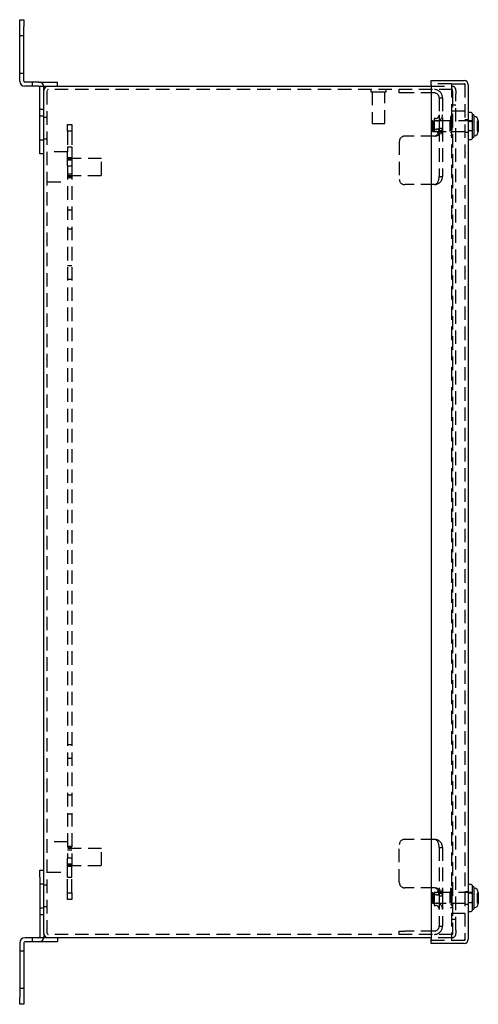
# Model space of a CAD drawing. Extents: x -12.5 to 25.7, y -25.5 to 25.3.
# Drawn here: x -12.5 to -4, y -4.7 to 13.6 of the extents above; entities that cross this region are included whole.
import ezdxf

# ---------------------------------------------------------------- set-up
doc = ezdxf.new("R2010")
doc.units = 0
doc.header["$MEASUREMENT"] = 0
doc.linetypes.add('HIDDEN', pattern=[0.375, 0.25, -0.125])
doc.layers.get('0').update_dxf_attribs({"linetype": 'CONTINUOUS'})

msp = doc.modelspace()

# ---------------------------------------------------------------- linework, layer by layer
at = {"linetype": 'Continuous'}
for p, q in [((-12.465, 13.586), (-12.387, 13.586)), ((-12.465, 13.461), (-12.465, 13.586)), ((-12.387, 13.586), (-12.387, 13.461)), ((-12.465, 12.445), (-12.465, 13.461)), ((-12.387, 12.445), (-12.387, 13.461)), ((-12.109, 12.429), (-12.371, 12.429)), ((-12.109, 12.429), (-11.89, 12.429)), ((-11.89, 12.429), (-11.765, 12.429)), ((-11.765, 12.351), (-11.765, 12.429)), ((-4.84, 12.456), (-4.227, 12.456)), ((-4.84, 12.379), (-4.84, 12.456)), ((-12.109, 12.351), (-12.371, 12.351)), ((-12.093, 11.226), (-12.093, 12.335)), ((-12.016, 12.351), (-11.938, 12.351)), ((-12.015, 12.274), (-12.015, 12.335)), ((-12.015, -3.362), (-12.015, 12.274)), ((-11.938, 12.351), (-4.84, 12.351)), ((-4.84, 12.379), (-4.84, -3.467)), ((-4.15, 12.379), (-4.15, -3.467)), ((-4.08, 11.848), (-4.08, 11.378)), ((-4.047, 11.82), (-4.047, 11.406)), ((-3.964, 11.713), (-3.964, 11.512)), ((-12.093, 11.101), (-12.093, 11.226)), ((-12.015, 11.101), (-12.093, 11.101)), ((-12.093, -2.189), (-12.015, -2.189)), ((-12.093, -2.314), (-12.093, -2.189)), ((-12.093, -2.314), (-12.093, -3.423)), ((-4.08, -2.466), (-4.08, -2.936)), ((-4.047, -2.494), (-4.047, -2.908)), ((-3.964, -2.601), (-3.964, -2.802)), ((-12.109, -3.439), (-12.371, -3.439)), ((-11.938, -3.439), (-12.016, -3.439)), ((-12.015, -3.362), (-12.015, -3.423)), ((-4.84, -3.439), (-11.938, -3.439)), ((-11.765, -3.439), (-11.765, -3.517)), ((-4.84, -3.544), (-4.84, -3.467)), ((-12.465, -3.533), (-12.465, -4.549)), ((-12.387, -3.533), (-12.387, -4.549)), ((-12.109, -3.517), (-12.371, -3.517)), ((-11.89, -3.517), (-12.109, -3.517)), ((-11.765, -3.517), (-11.89, -3.517)), ((-4.227, -3.544), (-4.84, -3.544)), ((-12.465, -4.674), (-12.465, -4.549)), ((-12.387, -4.549), (-12.387, -4.674)), ((-12.387, -4.674), (-12.465, -4.674))]:
    msp.add_line(p, q, dxfattribs=at)
at = {"linetype": 'HIDDEN'}
for p, q in [((-12.109, 12.351), (-12.016, 12.351)), ((-11.953, -3.362), (-11.953, 12.274)), ((-4.44, 12.289), (-11.938, 12.289)), ((-5.959, 12.249), (-5.815, 12.249)), ((-5.815, 12.249), (-5.671, 12.249)), ((-5.428, 12.227), (-5.428, 12.289)), ((-4.462, 12.394), (-4.84, 12.394)), ((-4.84, 12.351), (-4.455, 12.351)), ((-4.462, 12.394), (-4.462, -3.482)), ((-4.462, 12.394), (-4.212, 12.394)), ((-4.462, 12.394), (-4.212, 12.394)), ((-4.44, 12.244), (-4.44, 12.289)), ((-4.378, 12.274), (-4.378, 12.214)), ((-4.212, 12.394), (-4.212, -3.482)), ((-5.328, 12.227), (-5.428, 12.227)), ((-4.778, 12.227), (-5.328, 12.227)), ((-4.69, 12.139), (-4.69, 11.577)), ((-4.69, 12.139), (-4.628, 12.139)), ((-4.628, 12.139), (-4.628, 11.577)), ((-4.44, 12.214), (-4.44, -3.302)), ((-4.378, -3.302), (-4.378, 12.214)), ((-12.093, 11.929), (-12.015, 11.929)), ((-4.462, 11.894), (-4.212, 11.894)), ((-4.462, 11.894), (-4.212, 11.894)), ((-4.44, 12.006), (-4.378, 12.006)), ((-4.828, 11.535), (-4.828, 11.691)), ((-4.808, 11.711), (-4.808, 11.515)), ((-4.78, 11.753), (-4.78, 11.513)), ((-4.69, 11.82), (-4.69, 11.445)), ((-4.486, 11.706), (-4.486, 11.711)), ((-4.486, 11.515), (-4.486, 11.706)), ((-4.48, 11.788), (-4.48, 11.438)), ((-4.455, 11.788), (-4.455, 11.438)), ((-3.987, 11.703), (-3.987, 11.692)), ((-3.987, 11.703), (-3.964, 11.703)), ((-3.987, 11.692), (-3.964, 11.692)), ((-3.987, 11.692), (-3.987, 11.624)), ((-11.578, 11.516), (-11.578, 11.641)), ((-11.578, 11.641), (-11.5, 11.641)), ((-11.578, 11.516), (-11.578, 11.231)), ((-11.5, 11.516), (-11.578, 11.516)), ((-11.5, 11.641), (-11.5, 11.516)), ((-11.5, 11.516), (-11.5, 11.231)), ((-5.933, 11.66), (-5.815, 11.66)), ((-5.815, 11.66), (-5.697, 11.66)), ((-4.69, 11.577), (-4.69, 10.677)), ((-4.69, 11.577), (-4.628, 11.577)), ((-4.628, 11.577), (-4.628, 10.677)), ((-4.455, 11.685), (-4.48, 11.685)), ((-4.455, 11.667), (-4.48, 11.667)), ((-4.455, 11.649), (-4.48, 11.649)), ((-4.455, 11.577), (-4.48, 11.577)), ((-4.455, 11.558), (-4.48, 11.558)), ((-4.455, 11.541), (-4.48, 11.541)), ((-3.987, 11.658), (-3.964, 11.658)), ((-3.987, 11.635), (-3.964, 11.635)), ((-3.987, 11.625), (-3.964, 11.625)), ((-3.987, 11.624), (-3.987, 11.601)), ((-3.987, 11.624), (-3.964, 11.624)), ((-3.987, 11.602), (-3.964, 11.602)), ((-3.987, 11.601), (-3.964, 11.601)), ((-3.987, 11.601), (-3.987, 11.568)), ((-3.987, 11.591), (-3.964, 11.591)), ((-3.987, 11.568), (-3.987, 11.523)), ((-3.987, 11.568), (-3.964, 11.568)), ((-3.987, 11.534), (-3.964, 11.534)), ((-3.987, 11.523), (-3.964, 11.523)), ((-5.428, 11.327), (-5.428, 10.627)), ((-4.778, 11.427), (-5.328, 11.427)), ((-11.578, 11.231), (-11.578, 11.136)), ((-11.578, 11.231), (-11.5, 11.231)), ((-11.5, 11.231), (-11.5, 10.997)), ((-11.578, 10.997), (-11.578, 11.136)), ((-11.578, 10.872), (-11.578, 10.997)), ((-11.578, 10.997), (-11.5, 10.997)), ((-11.5, 10.997), (-11.5, 10.872)), ((-10.949, 10.698), (-10.949, 11.013)), ((-11.578, 10.872), (-11.578, -1.96)), ((-11.5, 10.872), (-11.578, 10.872)), ((-11.5, 10.872), (-11.5, -1.96)), ((-4.69, 10.677), (-4.628, 10.677)), ((-4.778, 10.527), (-5.328, 10.527)), ((-4.778, -1.615), (-5.328, -1.615)), ((-10.949, -2.102), (-10.949, -1.787)), ((-5.428, -2.415), (-5.428, -1.715)), ((-4.69, -1.765), (-4.69, -2.665)), ((-4.69, -1.765), (-4.628, -1.765)), ((-4.628, -1.765), (-4.628, -2.665)), ((-11.578, -2.085), (-11.578, -1.96)), ((-11.578, -1.96), (-11.5, -1.96)), ((-11.5, -1.96), (-11.5, -2.085)), ((-11.578, -2.224), (-11.578, -2.085)), ((-11.5, -2.085), (-11.578, -2.085)), ((-11.5, -2.319), (-11.5, -2.085)), ((-11.578, -2.319), (-11.578, -2.224)), ((-11.578, -2.604), (-11.578, -2.319)), ((-11.578, -2.319), (-11.5, -2.319)), ((-11.5, -2.604), (-11.5, -2.319)), ((-4.778, -2.515), (-5.328, -2.515)), ((-4.69, -2.534), (-4.69, -2.909)), ((-4.48, -2.526), (-4.48, -2.876)), ((-4.455, -2.526), (-4.455, -2.876)), ((-11.578, -2.729), (-11.578, -2.604)), ((-11.578, -2.604), (-11.5, -2.604)), ((-11.5, -2.729), (-11.578, -2.729)), ((-11.5, -2.604), (-11.5, -2.729)), ((-4.828, -2.779), (-4.828, -2.623)), ((-4.808, -2.603), (-4.808, -2.799)), ((-4.78, -2.601), (-4.78, -2.841)), ((-4.69, -2.665), (-4.69, -3.227)), ((-4.69, -2.665), (-4.628, -2.665)), ((-4.628, -2.665), (-4.628, -3.227)), ((-4.486, -2.608), (-4.486, -2.603)), ((-4.486, -2.799), (-4.486, -2.608)), ((-4.455, -2.629), (-4.48, -2.629)), ((-4.455, -2.647), (-4.48, -2.647)), ((-4.455, -2.665), (-4.48, -2.665)), ((-4.455, -2.737), (-4.48, -2.737)), ((-3.987, -2.611), (-3.987, -2.622)), ((-3.987, -2.611), (-3.964, -2.611)), ((-3.987, -2.622), (-3.964, -2.622)), ((-3.987, -2.622), (-3.987, -2.69)), ((-3.987, -2.656), (-3.964, -2.656)), ((-3.987, -2.679), (-3.964, -2.679)), ((-3.987, -2.689), (-3.964, -2.689)), ((-3.987, -2.69), (-3.987, -2.713)), ((-3.987, -2.69), (-3.964, -2.69)), ((-3.987, -2.712), (-3.964, -2.712)), ((-3.987, -2.713), (-3.987, -2.746)), ((-3.987, -2.713), (-3.964, -2.713)), ((-3.987, -2.723), (-3.964, -2.723)), ((-4.455, -2.756), (-4.48, -2.756)), ((-4.455, -2.773), (-4.48, -2.773)), ((-3.987, -2.746), (-3.964, -2.746)), ((-3.987, -2.746), (-3.987, -2.791)), ((-3.987, -2.78), (-3.964, -2.78)), ((-3.987, -2.791), (-3.964, -2.791)), ((-12.015, -3.017), (-12.093, -3.017)), ((-4.462, -2.982), (-4.212, -2.982)), ((-4.462, -2.982), (-4.212, -2.982)), ((-4.44, -3.094), (-4.378, -3.094)), ((-4.69, -3.227), (-4.628, -3.227)), ((-12.016, -3.439), (-12.109, -3.439)), ((-4.44, -3.377), (-11.938, -3.377)), ((-5.428, -3.315), (-5.328, -3.315)), ((-5.428, -3.377), (-5.428, -3.315)), ((-4.778, -3.315), (-5.328, -3.315)), ((-4.455, -3.439), (-4.84, -3.439)), ((-4.44, -3.332), (-4.44, -3.377)), ((-4.378, -3.302), (-4.378, -3.362)), ((-4.84, -3.482), (-4.462, -3.482)), ((-4.462, -3.482), (-4.212, -3.482)), ((-4.462, -3.482), (-4.212, -3.482))]:
    msp.add_line(p, q, dxfattribs=at)
at = {"linetype": 'HIDDEN', "flags": 128}
for points in [[(-4.44, 12.289), (-4.44, 12.289)], [(-4.44, -3.377), (-4.44, -3.377)]]:
    msp.add_lwpolyline(points, dxfattribs=at)
at = {"linetype": 'Continuous'}
for centre, radius, start, end in [((-12.371, 12.445), 0.0936, 180, 270), ((-12.371, 12.445), 0.0156, 180, 270), ((-12.109, 12.335), 0.0936, 0, 90), ((-4.227, 12.379), 0.077, 0, 90), ((-12.109, 12.335), 0.0156, 0, 90), ((-11.938, 12.274), 0.077, 90, 180), ((-4.135, 11.848), 0.015, 90, 180), ((-4.095, 11.848), 0.015, 0, 90), ((-4.043, 11.713), 0.0787, 0, 90), ((-4.043, 11.512), 0.0787, 270, 360), ((-4.135, 11.378), 0.015, 180, 270), ((-4.095, 11.378), 0.015, 270, 0), ((-4.135, -2.466), 0.015, 90, 180), ((-4.095, -2.466), 0.015, 0, 90), ((-4.043, -2.601), 0.0787, 0, 90), ((-4.043, -2.802), 0.0787, 270, 360), ((-4.135, -2.936), 0.015, 180, 270), ((-4.095, -2.936), 0.015, 270, 0), ((-12.371, -3.533), 0.0936, 90, 180), ((-12.109, -3.423), 0.0936, 270, 0), ((-12.109, -3.423), 0.0156, 270, 0), ((-11.938, -3.362), 0.077, 180, 270), ((-4.227, -3.467), 0.077, 270, 360), ((-12.371, -3.533), 0.0156, 90, 180)]:
    msp.add_arc(centre, radius, start, end, dxfattribs=at)
at = {"linetype": 'HIDDEN'}
for centre, radius, start, end in [((-11.938, 12.274), 0.015, 90, 180), ((-4.778, 12.139), 0.15, 360, 90), ((-4.455, 12.274), 0.077, 0, 90), ((-4.227, 12.379), 0.015, 360, 90), ((-4.778, 12.139), 0.088, 0, 90), ((-4.757, 11.82), 0.0675, 270, 0), ((-4.738, 11.82), 0.11, 270, 0), ((-4.135, 11.713), 0.015, 180, 270), ((-4.095, 11.713), 0.015, 270, 0), ((-4.778, 11.577), 0.15, 270, 0), ((-4.757, 11.445), 0.0675, 0, 90), ((-4.738, 11.445), 0.11, 0, 90), ((-4.135, 11.513), 0.015, 90, 180), ((-4.095, 11.513), 0.015, 0, 90), ((-5.328, 11.327), 0.1, 90, 180), ((-5.328, 10.627), 0.1, 180, 270), ((-4.778, 10.677), 0.15, 270, 0), ((-5.328, -1.715), 0.1, 90, 180), ((-4.778, -1.765), 0.15, 0, 90), ((-5.328, -2.415), 0.1, 180, 270), ((-4.778, -2.665), 0.15, 0, 90), ((-4.757, -2.534), 0.0675, 270, 360), ((-4.738, -2.534), 0.11, 270, 0), ((-4.135, -2.601), 0.015, 180, 270), ((-4.095, -2.601), 0.015, 270, 0), ((-4.757, -2.909), 0.0675, 360, 90), ((-4.738, -2.909), 0.11, 0, 90), ((-4.135, -2.801), 0.015, 90, 180), ((-4.095, -2.801), 0.015, 0, 90), ((-4.778, -3.227), 0.15, 270, 360), ((-4.778, -3.227), 0.088, 270, 360), ((-11.938, -3.362), 0.015, 180, 270), ((-4.455, -3.362), 0.077, 270, 0), ((-4.227, -3.467), 0.015, 270, 0)]:
    msp.add_arc(centre, radius, start, end, dxfattribs=at)
for centre, start_param, end_param in [((-4.778, 11.577), 3.141593, 4.712389), ((-4.778, 10.677), 3.141593, 4.712389), ((-4.778, -1.765), 4.712389, 6.283185), ((-4.778, -2.665), 4.712389, 6.283185)]:
    msp.add_ellipse(centre, major_axis=(0, 0.15), ratio=0.586667, start_param=start_param, end_param=end_param, dxfattribs=at)
for points in [[(-12.387, 13.284), (-12.465, 13.284)], [(-12.465, 12.597), (-12.387, 12.597)], [(-12.234, 12.429), (-12.234, 12.351)], [(-5.959, 12.289), (-5.959, 12.249)], [(-5.933, 12.249), (-5.933, 11.66)], [(-5.697, 11.66), (-5.697, 12.249)], [(-5.671, 12.249), (-5.671, 12.289)], [(-12.015, 11.794), (-12.093, 11.794)], [(-11.953, 11.773), (-12.015, 11.773)], [(-4.808, 11.711), (-4.828, 11.691)], [(-4.486, 11.711), (-4.808, 11.711)], [(-4.757, 11.753), (-4.78, 11.753)], [(-4.738, 11.711), (-4.78, 11.711)], [(-4.69, 11.82), (-4.69, 11.82)], [(-4.455, 11.687), (-4.486, 11.687)], [(-4.455, 11.788), (-4.48, 11.788)], [(-4.455, 11.73), (-4.48, 11.73)], [(-4.455, 11.686), (-4.48, 11.686)], [(-4.08, 11.711), (-4.455, 11.711)], [(-4.15, 11.728), (-4.212, 11.728)], [(-4.095, 11.698), (-4.135, 11.698)], [(-4.828, 11.535), (-4.808, 11.515)], [(-4.808, 11.515), (-4.486, 11.515)], [(-4.78, 11.555), (-4.738, 11.555)], [(-4.78, 11.513), (-4.757, 11.513)], [(-4.486, 11.539), (-4.455, 11.539)], [(-4.48, 11.539), (-4.455, 11.539)], [(-4.455, 11.515), (-4.08, 11.515)], [(-4.135, 11.528), (-4.095, 11.528)], [(-12.093, 11.357), (-12.015, 11.357)], [(-12.015, 11.379), (-11.953, 11.379)], [(-4.69, 11.445), (-4.69, 11.445)], [(-4.48, 11.496), (-4.455, 11.496)], [(-4.48, 11.438), (-4.455, 11.438)], [(-4.212, 11.498), (-4.15, 11.498)], [(-11.578, 11.136), (-11.953, 11.136)], [(-11.5, 11.026), (-11.578, 11.026)], [(-10.949, 11.013), (-11.578, 11.013)], [(-11.5, 10.979), (-11.578, 10.979)], [(-11.578, 10.729), (-11.5, 10.729)], [(-11.578, 10.698), (-10.949, 10.698)], [(-11.578, 10.682), (-11.5, 10.682)], [(-11.578, 10.657), (-11.5, 10.657)], [(-11.953, 10.576), (-11.578, 10.576)], [(-11.5, 10.053), (-11.578, 10.053)], [(-11.578, 9.709), (-11.5, 9.709)], [(-11.5, 9.022), (-11.578, 9.022)], [(-11.578, 8.772), (-11.5, 8.772)], [(-11.5, 0.14), (-11.578, 0.14)], [(-11.578, -0.11), (-11.5, -0.11)], [(-11.5, -0.797), (-11.578, -0.797)], [(-11.578, -1.141), (-11.5, -1.141)], [(-11.578, -1.664), (-11.953, -1.664)], [(-11.5, -1.745), (-11.578, -1.745)], [(-11.5, -1.77), (-11.578, -1.77)], [(-10.949, -1.787), (-11.578, -1.787)], [(-11.5, -1.817), (-11.578, -1.817)], [(-11.578, -2.067), (-11.5, -2.067)], [(-11.578, -2.102), (-10.949, -2.102)], [(-11.578, -2.114), (-11.5, -2.114)], [(-11.953, -2.224), (-11.578, -2.224)], [(-12.015, -2.446), (-12.093, -2.446)], [(-11.953, -2.467), (-12.015, -2.467)], [(-4.69, -2.534), (-4.69, -2.534)], [(-4.455, -2.526), (-4.48, -2.526)], [(-4.808, -2.603), (-4.828, -2.623)], [(-4.486, -2.603), (-4.808, -2.603)], [(-4.757, -2.601), (-4.78, -2.601)], [(-4.738, -2.643), (-4.78, -2.643)], [(-4.455, -2.627), (-4.486, -2.627)], [(-4.455, -2.584), (-4.48, -2.584)], [(-4.455, -2.628), (-4.48, -2.628)], [(-4.08, -2.603), (-4.455, -2.603)], [(-4.15, -2.586), (-4.212, -2.586)], [(-4.095, -2.616), (-4.135, -2.616)], [(-12.093, -2.883), (-12.015, -2.883)], [(-12.015, -2.861), (-11.953, -2.861)], [(-4.828, -2.779), (-4.808, -2.799)], [(-4.808, -2.799), (-4.486, -2.799)], [(-4.78, -2.799), (-4.738, -2.799)], [(-4.78, -2.841), (-4.757, -2.841)], [(-4.69, -2.909), (-4.69, -2.909)], [(-4.486, -2.775), (-4.455, -2.775)], [(-4.48, -2.775), (-4.455, -2.775)], [(-4.48, -2.818), (-4.455, -2.818)], [(-4.48, -2.876), (-4.455, -2.876)], [(-4.455, -2.799), (-4.08, -2.799)], [(-4.212, -2.816), (-4.15, -2.816)], [(-4.135, -2.786), (-4.095, -2.786)], [(-12.234, -3.439), (-12.234, -3.517)], [(-12.387, -3.686), (-12.465, -3.686)], [(-12.465, -4.373), (-12.387, -4.373)]]:
    msp.add_open_spline(points, degree=1, dxfattribs=at)
for points in [[(-4.44, 12.274), (-4.44, 12.278), (-4.442, 12.282), (-4.447, 12.287), (-4.451, 12.289), (-4.455, 12.289)], [(-4.455, 12.274), (-4.451, 12.264), (-4.447, 12.254), (-4.442, 12.234), (-4.44, 12.224), (-4.44, 12.214)], [(-4.455, 12.274), (-4.453, 12.269), (-4.451, 12.263), (-4.446, 12.253), (-4.444, 12.248), (-4.44, 12.244)], [(-4.44, 12.244), (-4.44, 12.239), (-4.44, 12.234), (-4.44, 12.224), (-4.44, 12.219), (-4.44, 12.214)], [(-4.44, -3.302), (-4.44, -3.312), (-4.442, -3.322), (-4.447, -3.342), (-4.451, -3.352), (-4.455, -3.362)], [(-4.455, -3.362), (-4.453, -3.357), (-4.451, -3.352), (-4.446, -3.341), (-4.444, -3.336), (-4.44, -3.332)], [(-4.455, -3.377), (-4.451, -3.377), (-4.447, -3.375), (-4.442, -3.37), (-4.44, -3.366), (-4.44, -3.362)], [(-4.44, -3.302), (-4.44, -3.307), (-4.44, -3.312), (-4.44, -3.323), (-4.44, -3.328), (-4.44, -3.332)]]:
    msp.add_open_spline(points, degree=3, knots=[0, 0, 0, 0, 0.5, 0.5, 1, 1, 1, 1], dxfattribs=at)
at = {"linetype": 'Continuous'}
for points in [[(-4.095, 11.863), (-4.135, 11.863)], [(-4.047, 11.82), (-4.08, 11.823)], [(-4.043, 11.792), (-4.047, 11.792)], [(-4.135, 11.363), (-4.095, 11.363)], [(-4.08, 11.403), (-4.047, 11.406)], [(-4.047, 11.434), (-4.043, 11.434)], [(-4.095, -2.451), (-4.135, -2.451)], [(-4.047, -2.494), (-4.08, -2.491)], [(-4.043, -2.522), (-4.047, -2.522)], [(-4.08, -2.911), (-4.047, -2.908)], [(-4.047, -2.88), (-4.043, -2.88)], [(-4.135, -2.951), (-4.095, -2.951)]]:
    msp.add_open_spline(points, degree=1, dxfattribs=at)

doc.saveas('drawing.dxf')
